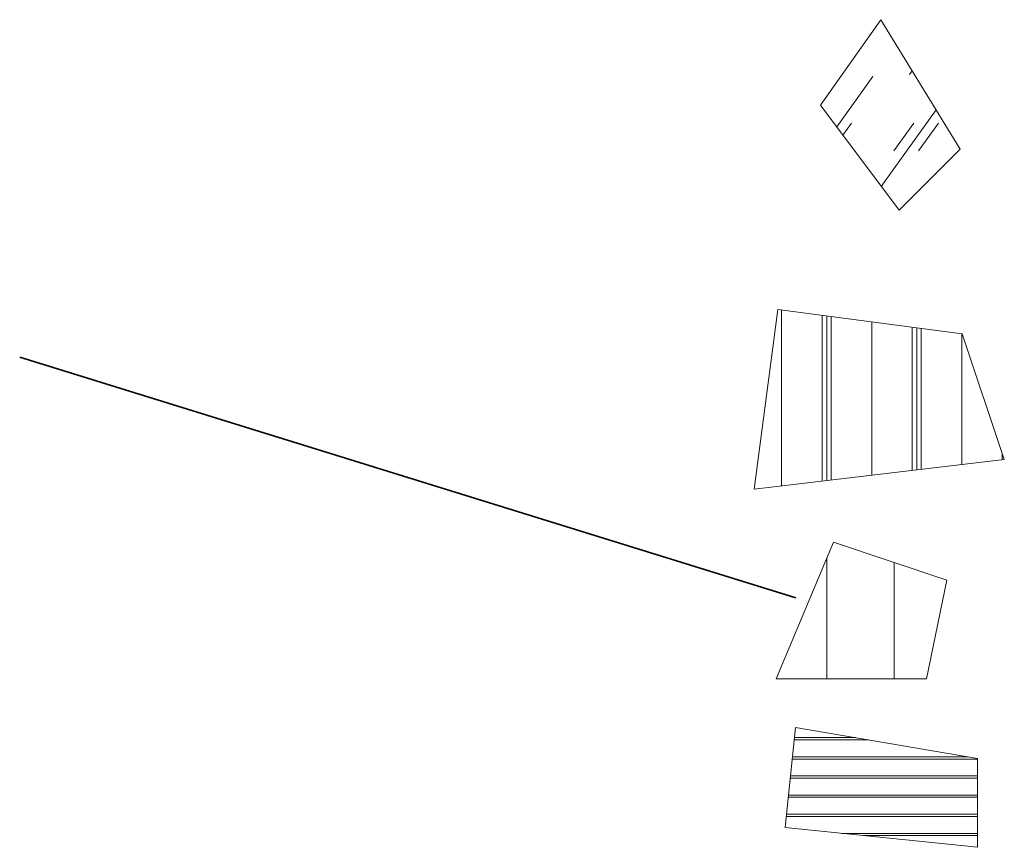
# Model space of a CAD drawing. Units: millimetres. Extents: x 526096679 to 526233545, y 6591832485 to 6591958930.
# Drawn here: x 526121291 to 526130038, y 6591951579 to 6591958930 of the extents above; entities that cross this region are included whole.
import ezdxf

# ---------------------------------------------------------------- set-up
doc = ezdxf.new("R2010")
doc.units = ezdxf.units.MM
doc.header["$MEASUREMENT"] = 0
doc.linetypes.add('Wipeout_Contour', pattern=[1000, 0, -1000])
doc.layers.add('0_Pen_No__1', color=7, linetype='Continuous', lineweight=13)
doc.layers.add('0_Pen_No__6', color=5, linetype='Continuous', lineweight=35)
doc.layers.add('0_Pen_No__164', color=7, linetype='Continuous', lineweight=13, true_color=0xf27e39)
doc.linetypes.add('äärekivi 15 cm', pattern='A,0,[1,4. vahetasapind1.Shx,S=6.349206,R=0,X=0,Y=0],-800,0', length=800)

# ---------------------------------------------------------------- blocks, each defined once
blk = doc.blocks.new('*X5', base_point=(546547659.5, 6581505543.5))
at = {"layer": '0_Pen_No__164', "color": 30, "linetype": 'Continuous', "lineweight": 13, "true_color": 0xf27e39}
for p, q in [((526129195.5, 6591958444.6), (526129218.4, 6591958476.6)), ((526128549.3, 6591957978.4), (526128869.3, 6591958425.4)), ((526128944.8, 6591957449.8), (526129431.4, 6591958129.5)), ((526128603.9, 6591957905.4), (526128679.6, 6591958011.2)), ((526129056.2, 6591957764.5), (526129232.8, 6591958011.2)), ((526129277, 6591957764.5), (526129453.6, 6591958011.2))]:
    blk.add_line(p, q, dxfattribs=at)
blk = doc.blocks.new('Fill_1', base_point=(546547659.5, 6581505543.5))
at = {"color": 254, "linetype": 'Wipeout_Contour', "lineweight": 0, "ltscale": 26451683475.06867}
blk.add_wipeout([(526128940.2, 6591958930), (526128404.4, 6591958172), (526129103.6, 6591957237.6), (526129645.9, 6591957779.9)], dxfattribs=at)
at = {"layer": '0_Pen_No__164', "color": 7, "linetype": 'Continuous', "lineweight": 13, "flags": 128}
blk.add_lwpolyline([(526128940.2, 6591958930), (526129645.9, 6591957779.9), (526129103.6, 6591957237.6), (526128404.4, 6591958172)], close=True, dxfattribs=at)
at = {"layer": '0_Pen_No__164', "color": 30, "linetype": 'Continuous', "lineweight": 13, "true_color": 0xf27e39}
blk.add_blockref('*X5', (546547659.5, 6581505543.5), dxfattribs=at)
blk = doc.blocks.new('*X7', base_point=(546547659.5, 6581505543.5))
at = {"layer": '0_Pen_No__164', "color": 30, "linetype": 'Continuous', "lineweight": 13, "true_color": 0xf27e39}
for p, q in [((526128833.6, 6591952533.5), (526128170.9, 6591952533.5)), ((526128715.8, 6591952553.5), (526128172.9, 6591952553.5)), ((526129799.4, 6591952363.5), (526128153.4, 6591952363.5)), ((526129717.5, 6591952383.5), (526128155.4, 6591952383.5)), ((526129799.4, 6591952193.5), (526128135.9, 6591952193.5)), ((526129799.4, 6591952213.5), (526128137.9, 6591952213.5)), ((526129799.4, 6591952023.5), (526128118.4, 6591952023.5)), ((526129799.4, 6591952043.5), (526128120.4, 6591952043.5)), ((526129799.4, 6591951853.5), (526128100.9, 6591951853.5)), ((526129799.4, 6591951873.5), (526128102.9, 6591951873.5)), ((526129799.4, 6591951703.5), (526128594.8, 6591951703.5)), ((526129799.4, 6591951683.5), (526128789.1, 6591951683.5))]:
    blk.add_line(p, q, dxfattribs=at)
blk = doc.blocks.new('Fill_2', base_point=(546547659.5, 6581505543.5))
at = {"color": 254, "linetype": 'Wipeout_Contour', "lineweight": 0, "ltscale": 26451659761.74234}
blk.add_wipeout([(526128182.3, 6591952644), (526128090.8, 6591951755.4), (526129799.4, 6591951579.5), (526129799.4, 6591952369.6)], dxfattribs=at)
at = {"layer": '0_Pen_No__164', "color": 7, "linetype": 'Continuous', "lineweight": 13, "flags": 128}
blk.add_lwpolyline([(526128182.3, 6591952644), (526128090.8, 6591951755.4), (526129799.4, 6591951579.5), (526129799.4, 6591952369.6)], close=True, dxfattribs=at)
at = {"layer": '0_Pen_No__164', "color": 30, "linetype": 'Continuous', "lineweight": 13, "true_color": 0xf27e39}
blk.add_blockref('*X7', (546547659.5, 6581505543.5), dxfattribs=at)

msp = doc.modelspace()

# ---------------------------------------------------------------- block references
at = {"layer": '0_Pen_No__164', "color": 30, "linetype": 'Continuous', "lineweight": 13, "true_color": 0xf27e39}
for name in ['Fill_1', 'Fill_2']:
    msp.add_blockref(name, (546547659.5, 6581505543.5), dxfattribs=at)

# ---------------------------------------------------------------- wipeouts: each hides what was drawn before it
at = {"color": 254, "linetype": 'Wipeout_Contour', "lineweight": 0, "ltscale": 26451673622.74932}
msp.add_wipeout([(526128025.4, 6591956355.5), (526127816.3, 6591954761.1), (526130038, 6591955022.5), (526129665.1, 6591956140.4)], dxfattribs=at)
at = {"color": 254, "linetype": 'Wipeout_Contour', "lineweight": 0, "ltscale": 26451665749.11874}
msp.add_wipeout([(526128522, 6591954290.7), (526128012.4, 6591953075.3), (526129345.3, 6591953075.3), (526129528.3, 6591953950.9)], dxfattribs=at)

# ---------------------------------------------------------------- next in the draw order: hatches: boundary and pattern name
at = {"layer": '0_Pen_No__164', "linetype": 'Continuous', "lineweight": 13, "true_color": 0xf27e39}
h = msp.add_hatch(dxfattribs=at)
h.set_pattern_fill('Varikatus', color=30, style=0, pattern_type=2)
h.set_pattern_definition([(90, (546547699.5, 6581505543.5), (-800, 0), []), (90, (546547659.5, 6581505543.5), (-800, 0), []), (90, (546547619.5, 6581505543.5), (-800, 0), []), (90, (546548059.54, 6581506343.5), (-400, 0), [])])
h.paths.add_polyline_path([(526128025.4, 6591956355.5), (526127816.3, 6591954761.1), (526130038, 6591955022.5), (526129665.1, 6591956140.4)])
h = msp.add_hatch(dxfattribs=at)
h.set_pattern_fill('Plekkkatus', color=30, style=0, pattern_type=2)
h.set_pattern_definition([(90, (546547659.54, 6581505543.5), (-600, 0), [])])
h.paths.add_polyline_path([(526128522, 6591954290.7), (526128012.4, 6591953075.3), (526129345.3, 6591953075.3), (526129528.3, 6591953950.9)])

# ---------------------------------------------------------------- next in the draw order: linework, layer by layer
at = {"layer": '0_Pen_No__1', "color": 7, "linetype": 'Continuous', "lineweight": 13, "flags": 128}
for points in [[(526128025.4, 6591956355.5), (526127816.3, 6591954761.1), (526130038, 6591955022.5), (526129665.1, 6591956140.4)], [(526128522, 6591954290.7), (526128012.4, 6591953075.3), (526129345.3, 6591953075.3), (526129528.3, 6591953950.9)]]:
    msp.add_lwpolyline(points, close=True, dxfattribs=at)
at = {"layer": '0_Pen_No__6', "color": 5, "linetype": 'äärekivi 15 cm', "lineweight": 35}
msp.add_line((526121291.3, 6591955932.1), (526128185.4, 6591953795.9), dxfattribs=at)

doc.saveas('drawing.dxf')
